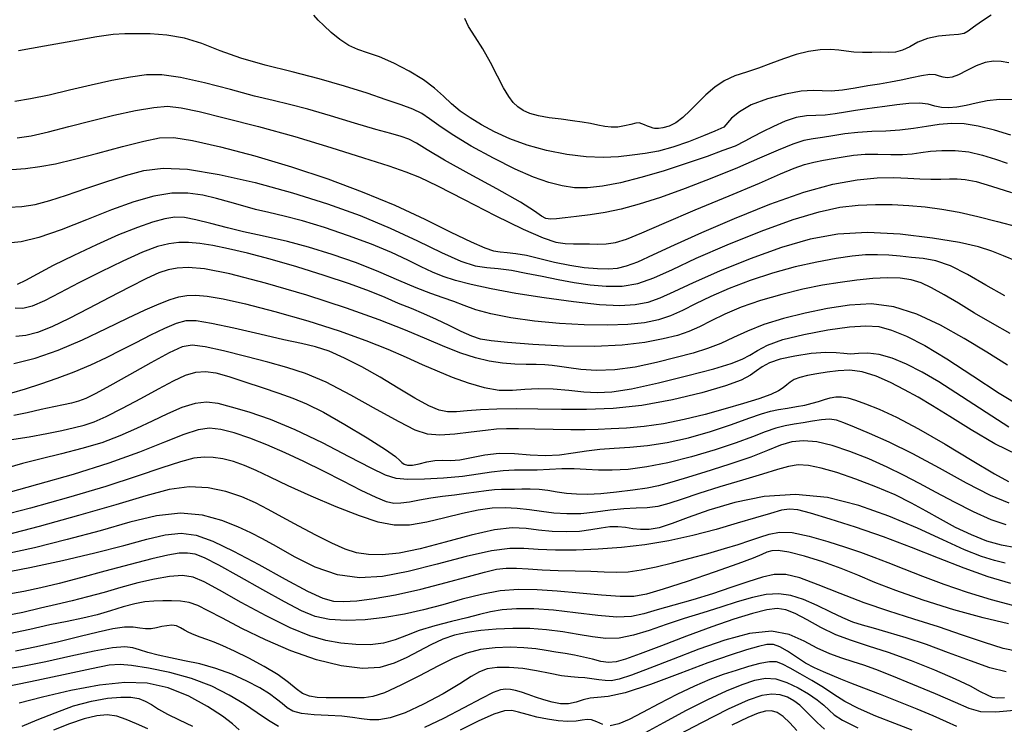
# Model space of a CAD drawing. Extents: x 354073 to 357273, y 1024435 to 1027593.
# Drawn here: x 356182 to 356403, y 1025766 to 1025924 of the extents above; entities that cross this region are included whole.
import ezdxf

# ---------------------------------------------------------------- set-up
doc = ezdxf.new("R2010")
doc.units = 0
doc.header["$LTSCALE"] = 25
doc.header["$MEASUREMENT"] = 0
doc.layers.add('INDEX', color=1, linetype='CONTINUOUS')
doc.layers.add('INTER', color=33, linetype='CONTINUOUS')

msp = doc.modelspace()

# ---------------------------------------------------------------- linework, layer by layer
at = {"layer": 'INDEX', "linetype": 'CONTINUOUS', "flags": 128}
for points in [[(356342.6, 1025895.67), (356339.84, 1025894.67), (356336.28, 1025893.38), (356331.57, 1025891.74), (356326.4, 1025890.05), (356321.38, 1025888.59), (356316.78, 1025887.44), (356312.75, 1025886.66), (356309.39, 1025886.29), (356306.47, 1025886.32), (356303.66, 1025886.72), (356300.67, 1025887.47), (356297.23, 1025888.7), (356293.09, 1025890.52), (356288.19, 1025892.97), (356283.17, 1025895.7), (356278.88, 1025898.26), (356275.9, 1025900.3), (356273.85, 1025901.84), (356272.09, 1025903.04), (356270.05, 1025904.02), (356267.45, 1025904.99), (356264.08, 1025906.12), (356259.78, 1025907.56), (356254.69, 1025909.19), (356248.98, 1025910.83), (356242.9, 1025912.37), (356236.86, 1025913.88), (356231.35, 1025915.45), (356226.67, 1025917.14), (356222.59, 1025918.74), (356218.69, 1025919.98), (356214.71, 1025920.66), (356210.92, 1025920.92), (356207.7, 1025920.97), (356205.21, 1025920.95), (356202.65, 1025920.77), (356198.97, 1025920.24), (356193.52, 1025919.29), (356187.2, 1025918.14), (356181.32, 1025917.13)], [(356405.13, 1025906.1), (356402.1, 1025906.16), (356399.35, 1025905.85), (356396.85, 1025905.33), (356394.58, 1025904.79), (356392.52, 1025904.42), (356390.65, 1025904.28), (356389.01, 1025904.37), (356387.54, 1025904.7), (356386.01, 1025905.08), (356384.12, 1025905.31), (356381.69, 1025905.25), (356378.96, 1025904.97), (356376.29, 1025904.62), (356373.94, 1025904.31), (356371.81, 1025904.01), (356369.69, 1025903.68), (356367.45, 1025903.29), (356365.15, 1025902.91), (356362.89, 1025902.67), (356360.76, 1025902.59), (356358.63, 1025902.49), (356356.35, 1025902.1), (356353.84, 1025901.26), (356351.24, 1025900.11), (356348.75, 1025898.87), (356346.56, 1025897.74), (356344.79, 1025896.82), (356342.6, 1025895.67)], [(356405.95, 1025869.78), (356402.98, 1025871.01), (356400.38, 1025872.05), (356397.4, 1025873), (356393.13, 1025873.96), (356386.99, 1025874.99), (356379.72, 1025875.85), (356372.37, 1025876.24), (356365.72, 1025875.88), (356359.47, 1025874.76), (356353.02, 1025872.89), (356346.02, 1025870.34), (356339.12, 1025867.53), (356333.17, 1025864.93), (356328.81, 1025862.91), (356325.62, 1025861.47), (356322.93, 1025860.51), (356320.11, 1025859.94), (356316.66, 1025859.76), (356312.11, 1025860), (356306.22, 1025860.63), (356299.64, 1025861.53), (356293.23, 1025862.55), (356287.73, 1025863.56), (356283.22, 1025864.54), (356279.64, 1025865.46), (356276.86, 1025866.36), (356274.46, 1025867.33), (356271.95, 1025868.51), (356268.93, 1025869.99), (356265.23, 1025871.72), (356260.78, 1025873.6), (356255.61, 1025875.53), (356250.22, 1025877.34), (356245.23, 1025878.84), (356241.11, 1025879.92), (356237.69, 1025880.72), (356234.67, 1025881.44), (356231.77, 1025882.23), (356228.88, 1025883.08), (356225.91, 1025883.91), (356222.79, 1025884.64), (356219.44, 1025885.1), (356215.8, 1025885.07), (356211.79, 1025884.42), (356207.3, 1025883.15), (356202.23, 1025881.33), (356196.59, 1025879.11), (356190.91, 1025876.87), (356185.86, 1025875.09), (356181.93, 1025874.12), (356178.95, 1025873.83)], [(356404.19, 1025832.47), (356400.36, 1025834.89), (356396.31, 1025837.56), (356392.3, 1025840.18), (356388.41, 1025842.63), (356384.69, 1025844.8), (356381.17, 1025846.63), (356377.92, 1025848), (356375.01, 1025848.82), (356372.5, 1025849.08), (356370.36, 1025849), (356368.57, 1025848.91), (356367.03, 1025849.03), (356365.33, 1025849.21), (356362.98, 1025849.26), (356359.7, 1025848.99), (356356.03, 1025848.45), (356352.73, 1025847.73), (356350.35, 1025846.92), (356348.69, 1025846.03), (356347.4, 1025845.1), (356346.04, 1025844.14), (356343.96, 1025843.05), (356340.46, 1025841.74), (356335.1, 1025840.16), (356328.52, 1025838.58), (356321.62, 1025837.32), (356315.13, 1025836.64), (356309.13, 1025836.41), (356303.51, 1025836.43), (356298.21, 1025836.51), (356293.32, 1025836.57), (356289, 1025836.53), (356285.33, 1025836.35), (356282.31, 1025836.11), (356279.87, 1025835.92), (356277.89, 1025835.9), (356275.97, 1025836.26), (356273.63, 1025837.25), (356270.5, 1025838.98), (356266.77, 1025841.24), (356262.71, 1025843.68), (356258.6, 1025846), (356254.69, 1025848.01), (356251.2, 1025849.55), (356248.18, 1025850.54), (356245.04, 1025851.28), (356241, 1025852.13), (356235.63, 1025853.34), (356229.8, 1025854.69), (356224.74, 1025855.79), (356221.31, 1025856.36), (356218.96, 1025856.35), (356216.81, 1025855.76), (356214.14, 1025854.64), (356211.02, 1025853.15), (356207.71, 1025851.46), (356204.4, 1025849.74), (356201.05, 1025848.05), (356197.53, 1025846.41), (356193.8, 1025844.86), (356189.97, 1025843.42), (356186.24, 1025842.13), (356182.78, 1025841), (356179.75, 1025840.1)], [(356405.76, 1025805.32), (356402.56, 1025805.87), (356399.28, 1025806.81), (356395.79, 1025808.2), (356392.23, 1025809.89), (356388.8, 1025811.72), (356385.57, 1025813.54), (356382.29, 1025815.35), (356378.59, 1025817.19), (356374.28, 1025819.04), (356369.74, 1025820.78), (356365.51, 1025822.23), (356362, 1025823.26), (356359.15, 1025823.83), (356356.77, 1025823.95), (356354.6, 1025823.63), (356352.13, 1025822.92), (356348.79, 1025821.85), (356344.26, 1025820.49), (356339.17, 1025819.01), (356334.41, 1025817.55), (356330.65, 1025816.27), (356327.71, 1025815.26), (356325.21, 1025814.6), (356322.81, 1025814.33), (356320.31, 1025814.24), (356317.55, 1025814.1), (356314.45, 1025813.75), (356311.16, 1025813.3), (356307.87, 1025812.98), (356304.75, 1025812.93), (356301.82, 1025813.11), (356299.01, 1025813.44), (356296.29, 1025813.83), (356293.58, 1025814.16), (356290.82, 1025814.32), (356287.91, 1025814.2), (356284.75, 1025813.77), (356281.23, 1025813.03), (356277.3, 1025812.04), (356273.22, 1025811.06), (356269.34, 1025810.42), (356265.84, 1025810.41), (356262.28, 1025811.08), (356258.05, 1025812.47), (356252.82, 1025814.53), (356247.19, 1025816.93), (356242.02, 1025819.25), (356237.97, 1025821.18), (356234.82, 1025822.69), (356232.17, 1025823.84), (356229.68, 1025824.71), (356227.32, 1025825.3), (356225.14, 1025825.64), (356223.09, 1025825.73), (356220.79, 1025825.46), (356217.75, 1025824.68), (356213.56, 1025823.3), (356208.02, 1025821.4), (356200.98, 1025819.11), (356192.57, 1025816.59), (356184.05, 1025814.22), (356176.93, 1025812.4)], [(356406.26, 1025781.95), (356402.91, 1025782.69), (356398.69, 1025784), (356393.76, 1025785.69), (356388.4, 1025787.5), (356382.83, 1025789.25), (356377.21, 1025791.02), (356371.62, 1025792.92), (356366.22, 1025795.02), (356361.29, 1025797.01), (356357.17, 1025798.53), (356354.03, 1025799.27), (356351.42, 1025799.29), (356348.73, 1025798.7), (356345.47, 1025797.67), (356341.67, 1025796.35), (356337.48, 1025794.95), (356333.07, 1025793.62), (356328.8, 1025792.41), (356325.07, 1025791.35), (356322.08, 1025790.46), (356319.3, 1025789.87), (356315.99, 1025789.72), (356311.67, 1025790.08), (356306.71, 1025790.69), (356301.73, 1025791.27), (356297.26, 1025791.57), (356293.41, 1025791.57), (356290.19, 1025791.32), (356287.54, 1025790.89), (356285.05, 1025790.28), (356282.24, 1025789.55), (356278.77, 1025788.71), (356275.01, 1025787.76), (356271.5, 1025786.72), (356268.61, 1025785.6), (356266.08, 1025784.58), (356263.47, 1025783.83), (356260.48, 1025783.5), (356257.2, 1025783.55), (356253.84, 1025783.87), (356250.5, 1025784.45), (356246.85, 1025785.5), (356242.43, 1025787.3), (356237.03, 1025789.97), (356231.4, 1025793.01), (356226.52, 1025795.75), (356223.1, 1025797.64), (356220.61, 1025798.7), (356218.24, 1025799.06), (356215.32, 1025798.88), (356211.91, 1025798.28), (356208.19, 1025797.4), (356204.37, 1025796.36), (356200.56, 1025795.28), (356196.87, 1025794.27), (356193.36, 1025793.4), (356189.89, 1025792.59), (356186.24, 1025791.72), (356182.27, 1025790.76), (356178, 1025789.9)], [(356382.45, 1025764.28), (356378.57, 1025765.77), (356374.3, 1025767.44), (356370.37, 1025769.14), (356367.31, 1025770.76), (356364.83, 1025772.32), (356362.46, 1025773.88), (356359.85, 1025775.46), (356357.22, 1025776.95), (356354.96, 1025778.21), (356353.29, 1025779.12), (356351.9, 1025779.62), (356350.31, 1025779.68), (356348.18, 1025779.29), (356345.6, 1025778.59), (356342.8, 1025777.72), (356339.94, 1025776.79), (356336.88, 1025775.67), (356333.43, 1025774.2), (356329.5, 1025772.31), (356325.46, 1025770.22), (356321.76, 1025768.26), (356318.76, 1025766.69), (356316.4, 1025765.67), (356314.48, 1025765.28)], [(356230.96, 1025764.37), (356229.5, 1025765.71), (356227.25, 1025767.41), (356223.86, 1025769.61), (356219.63, 1025771.93), (356215, 1025773.82), (356210.28, 1025774.85), (356205.26, 1025775.02), (356199.57, 1025774.42), (356193.1, 1025773.19), (356186.69, 1025771.7), (356181.47, 1025770.35)], [(356312.86, 1025765.55), (356311.48, 1025766.13), (356310.3, 1025766.62), (356309.27, 1025766.69), (356308.18, 1025766.5), (356306.79, 1025766.28), (356304.94, 1025766.24), (356302.75, 1025766.4), (356300.37, 1025766.75), (356297.99, 1025767.24), (356295.77, 1025767.8), (356293.87, 1025768.33), (356292.33, 1025768.7), (356290.66, 1025768.64), (356288.26, 1025767.88), (356284.75, 1025766.28), (356280.75, 1025764.26)]]:
    msp.add_lwpolyline(points, dxfattribs=at)
at = {"layer": 'INTER', "linetype": 'CONTINUOUS', "flags": 128}
for points in [[(356340.05, 1025899.92), (356338.03, 1025899.06), (356335.45, 1025897.98), (356332.11, 1025896.65), (356328.6, 1025895.43), (356325.38, 1025894.56), (356322.39, 1025894), (356319.43, 1025893.61), (356316.33, 1025893.29), (356312.92, 1025893.14), (356309.08, 1025893.28), (356304.73, 1025893.82), (356300.17, 1025894.72), (356295.79, 1025895.91), (356291.88, 1025897.33), (356288.47, 1025898.88), (356285.52, 1025900.47), (356282.97, 1025902.02), (356280.74, 1025903.57), (356278.77, 1025905.17), (356276.93, 1025906.88), (356274.92, 1025908.69), (356272.43, 1025910.59), (356269.26, 1025912.53), (356265.79, 1025914.33), (356262.53, 1025915.76), (356259.88, 1025916.69), (356257.68, 1025917.42), (356255.67, 1025918.32), (356253.63, 1025919.67), (356251.68, 1025921.27), (356250, 1025922.8), (356248.74, 1025924.04), (356247.82, 1025925.14)], [(356400.23, 1025925.15), (356398.05, 1025923.71), (356396.23, 1025922.43), (356395.05, 1025921.56), (356394.11, 1025921.04), (356392.84, 1025920.77), (356390.83, 1025920.62), (356388.36, 1025920.4), (356385.88, 1025919.92), (356383.73, 1025919.06), (356381.9, 1025918.05), (356380.26, 1025917.24), (356378.68, 1025916.84), (356377.07, 1025916.76), (356375.31, 1025916.78), (356373.34, 1025916.75), (356371.29, 1025916.72), (356369.34, 1025916.79), (356367.62, 1025917.02), (356365.93, 1025917.29), (356364.03, 1025917.45), (356361.73, 1025917.36), (356359.11, 1025916.98), (356356.31, 1025916.3), (356353.46, 1025915.33), (356350.62, 1025914.23), (356347.83, 1025913.19), (356345.13, 1025912.31), (356342.56, 1025911.46), (356340.17, 1025910.39), (356338, 1025908.95), (356336.02, 1025907.24), (356334.19, 1025905.42), (356332.48, 1025903.66), (356330.85, 1025902.12), (356329.26, 1025900.93), (356327.72, 1025900.2), (356326.36, 1025899.83), (356325.35, 1025899.67), (356324.79, 1025899.61), (356324.47, 1025899.62), (356324.14, 1025899.73), (356323.59, 1025899.92), (356322.89, 1025900.18), (356322.21, 1025900.47), (356321.64, 1025900.73), (356321.04, 1025900.89), (356320.23, 1025900.85), (356319.09, 1025900.58), (356317.69, 1025900.22), (356316.2, 1025899.96), (356314.72, 1025899.95), (356313.24, 1025900.13), (356311.7, 1025900.42), (356310.05, 1025900.74), (356308.19, 1025901.06), (356305.99, 1025901.38), (356303.42, 1025901.71), (356300.75, 1025902.07), (356298.31, 1025902.49), (356296.36, 1025903.03), (356294.86, 1025903.69), (356293.67, 1025904.49), (356292.64, 1025905.49), (356291.64, 1025906.86), (356290.5, 1025908.81), (356289.13, 1025911.44), (356287.55, 1025914.48), (356285.83, 1025917.54), (356284.1, 1025920.28), (356282.63, 1025922.58), (356281.78, 1025924.36)], [(356404.22, 1025914.4), (356402.48, 1025914.72), (356400.76, 1025914.82), (356398.91, 1025914.52), (356396.85, 1025913.71), (356394.76, 1025912.66), (356392.89, 1025911.73), (356391.42, 1025911.2), (356390.3, 1025911.04), (356389.41, 1025911.17), (356388.62, 1025911.45), (356387.7, 1025911.73), (356386.41, 1025911.79), (356384.58, 1025911.52), (356382.35, 1025911.03), (356379.96, 1025910.49), (356377.57, 1025910.04), (356375.12, 1025909.64), (356372.49, 1025909.22), (356369.62, 1025908.73), (356366.75, 1025908.29), (356364.21, 1025908.05), (356362.16, 1025908.08), (356360.13, 1025908.17), (356357.5, 1025908.01), (356353.91, 1025907.38), (356349.89, 1025906.32), (356346.23, 1025904.95), (356343.56, 1025903.42), (356341.82, 1025901.95), (356340.05, 1025899.92)], [(356404.66, 1025898.17), (356400.94, 1025899.27), (356397.32, 1025900.18), (356394.13, 1025900.67), (356391.28, 1025900.76), (356388.52, 1025900.54), (356385.7, 1025900.13), (356382.76, 1025899.66), (356379.7, 1025899.28), (356376.54, 1025899.07), (356373.35, 1025898.96), (356370.24, 1025898.78), (356367.31, 1025898.45), (356364.62, 1025898.03), (356362.26, 1025897.64), (356360.18, 1025897.33), (356358.09, 1025896.92), (356355.56, 1025896.14), (356352.26, 1025894.8), (356348.12, 1025892.99), (356343.13, 1025890.82), (356337.38, 1025888.47), (356331.39, 1025886.15), (356325.77, 1025884.14), (356321, 1025882.61), (356316.94, 1025881.53), (356313.32, 1025880.78), (356309.95, 1025880.24), (356306.91, 1025879.85), (356304.37, 1025879.55), (356302.43, 1025879.32), (356301.02, 1025879.24), (356299.98, 1025879.4), (356299.05, 1025879.93), (356297.44, 1025881.07), (356294.26, 1025883.07), (356288.99, 1025886.04), (356282.78, 1025889.43), (356277.17, 1025892.54), (356273.31, 1025894.81), (356270.86, 1025896.31), (356269.13, 1025897.26), (356267.41, 1025897.88), (356265.14, 1025898.49), (356261.76, 1025899.41), (356256.97, 1025900.84), (356251.52, 1025902.5), (356246.41, 1025903.99), (356242.32, 1025905.05), (356238.63, 1025905.92), (356234.41, 1025906.95), (356229.03, 1025908.38), (356223.15, 1025909.92), (356217.77, 1025911.14), (356213.58, 1025911.72), (356210.09, 1025911.7), (356206.54, 1025911.22), (356202.34, 1025910.41), (356197.65, 1025909.38), (356192.83, 1025908.26), (356188.2, 1025907.17), (356184.02, 1025906.28), (356180.52, 1025905.75)], [(356181.04, 1025897.51), (356184.14, 1025897.99), (356188.06, 1025898.9), (356192.65, 1025900.09), (356197.66, 1025901.4), (356202.8, 1025902.66), (356207.65, 1025903.71), (356211.74, 1025904.4), (356214.87, 1025904.63), (356217.91, 1025904.32), (356221.99, 1025903.44), (356227.94, 1025901.99), (356235.35, 1025900.07), (356243.48, 1025897.81), (356251.6, 1025895.39), (356258.93, 1025893.08), (356264.69, 1025891.22), (356268.5, 1025889.93), (356271.6, 1025888.68), (356275.62, 1025886.73), (356281.64, 1025883.64), (356288.62, 1025880.07), (356294.93, 1025876.97), (356299.37, 1025875.03), (356302.26, 1025874.1), (356304.34, 1025873.78), (356306.19, 1025873.7), (356308, 1025873.72), (356309.79, 1025873.72), (356311.62, 1025873.64), (356313.56, 1025873.66), (356315.68, 1025873.96), (356318.16, 1025874.76), (356321.57, 1025876.19), (356326.61, 1025878.37), (356333.58, 1025881.31), (356341.26, 1025884.51), (356348.07, 1025887.37), (356352.81, 1025889.41), (356355.9, 1025890.73), (356358.18, 1025891.55), (356360.32, 1025892.1), (356362.48, 1025892.5), (356364.67, 1025892.87), (356366.9, 1025893.27), (356369.27, 1025893.63), (356371.87, 1025893.85), (356374.73, 1025893.85), (356377.63, 1025893.77), (356380.26, 1025893.76), (356382.43, 1025893.94), (356384.41, 1025894.25), (356386.55, 1025894.55), (356389.15, 1025894.73), (356392.09, 1025894.71), (356395.2, 1025894.37), (356398.29, 1025893.67), (356401.22, 1025892.77), (356403.86, 1025891.85)], [(356179.81, 1025890.39), (356182.92, 1025890.64), (356186.08, 1025891.07), (356189.62, 1025891.73), (356193.92, 1025892.74), (356199.19, 1025894.11), (356204.71, 1025895.59), (356209.51, 1025896.83), (356213.04, 1025897.54), (356216.26, 1025897.6), (356220.51, 1025896.94), (356226.75, 1025895.51), (356234.47, 1025893.48), (356242.77, 1025891.03), (356250.9, 1025888.32), (356258.67, 1025885.42), (356266, 1025882.36), (356272.77, 1025879.22), (356278.65, 1025876.35), (356283.21, 1025874.11), (356286.25, 1025872.78), (356288.2, 1025872.14), (356289.71, 1025871.89), (356291.31, 1025871.74), (356293.25, 1025871.52), (356295.65, 1025871.11), (356298.62, 1025870.42), (356301.95, 1025869.6), (356305.38, 1025868.87), (356308.65, 1025868.39), (356311.62, 1025868.15), (356314.13, 1025868.1), (356316.15, 1025868.25), (356318.15, 1025868.72), (356320.67, 1025869.68), (356324.21, 1025871.26), (356328.97, 1025873.46), (356335.07, 1025876.22), (356342.46, 1025879.42), (356350.41, 1025882.63), (356358.03, 1025885.32), (356364.57, 1025887.1), (356370.03, 1025888.09), (356374.55, 1025888.52), (356378.3, 1025888.6), (356381.45, 1025888.49), (356384.18, 1025888.35), (356386.66, 1025888.27), (356388.88, 1025888.27), (356390.82, 1025888.31), (356392.55, 1025888.34), (356394.41, 1025888.2), (356396.87, 1025887.69), (356400.29, 1025886.68), (356404.8, 1025885.25)], [(356179.15, 1025881.96), (356182.06, 1025882.08), (356185.1, 1025882.58), (356188.4, 1025883.46), (356192.15, 1025884.66), (356196.44, 1025886.13), (356200.98, 1025887.68), (356205.4, 1025889.1), (356209.49, 1025890.18), (356213.88, 1025890.71), (356219.36, 1025890.47), (356226.45, 1025889.32), (356234.59, 1025887.46), (356242.96, 1025885.18), (356250.87, 1025882.69), (356258.2, 1025880.05), (356264.95, 1025877.25), (356271.12, 1025874.36), (356276.5, 1025871.73), (356280.87, 1025869.77), (356284.12, 1025868.75), (356286.73, 1025868.36), (356289.28, 1025868.15), (356292.25, 1025867.74), (356295.6, 1025867.13), (356299.15, 1025866.41), (356302.75, 1025865.68), (356306.36, 1025865), (356309.98, 1025864.46), (356313.58, 1025864.15), (356317.16, 1025864.2), (356320.7, 1025864.79), (356324.29, 1025866.04), (356328.47, 1025867.94), (356333.86, 1025870.46), (356340.82, 1025873.48), (356348.48, 1025876.56), (356355.66, 1025879.17), (356361.49, 1025880.91), (356366.2, 1025881.91), (356370.28, 1025882.39), (356374.17, 1025882.58), (356377.97, 1025882.55), (356381.69, 1025882.35), (356385.37, 1025882.02), (356389.11, 1025881.52), (356393.02, 1025880.81), (356397.21, 1025879.88), (356401.64, 1025878.75), (356406.23, 1025877.49)], [(356403.29, 1025862.03), (356399.05, 1025864.39), (356394.89, 1025866.78), (356391.08, 1025868.71), (356387.79, 1025869.85), (356384.91, 1025870.39), (356382.28, 1025870.65), (356379.74, 1025870.9), (356377.21, 1025871.13), (356374.65, 1025871.25), (356371.96, 1025871.2), (356368.94, 1025870.93), (356365.33, 1025870.4), (356360.98, 1025869.6), (356356.1, 1025868.5), (356351, 1025867.12), (356345.97, 1025865.47), (356341.26, 1025863.67), (356337.12, 1025861.87), (356333.69, 1025860.18), (356330.78, 1025858.7), (356328.08, 1025857.48), (356325.32, 1025856.57), (356322.2, 1025855.95), (356318.44, 1025855.58), (356313.86, 1025855.41), (356308.64, 1025855.47), (356303.06, 1025855.77), (356297.42, 1025856.32), (356292.13, 1025857.07), (356287.65, 1025857.95), (356284.26, 1025858.87), (356281.64, 1025859.8), (356279.32, 1025860.69), (356276.87, 1025861.55), (356274.09, 1025862.51), (356270.82, 1025863.77), (356266.92, 1025865.46), (356262.43, 1025867.42), (356257.39, 1025869.43), (356251.94, 1025871.32), (356246.58, 1025872.94), (356241.86, 1025874.2), (356238.17, 1025875.05), (356235.07, 1025875.69), (356231.94, 1025876.38), (356228.33, 1025877.29), (356224.59, 1025878.28), (356221.25, 1025879.11), (356218.66, 1025879.59), (356216.5, 1025879.67), (356214.26, 1025879.34), (356211.5, 1025878.59), (356208.07, 1025877.39), (356203.85, 1025875.69), (356198.89, 1025873.5), (356193.74, 1025871.1), (356189.11, 1025868.8), (356185.52, 1025866.86), (356182.9, 1025865.41), (356180.98, 1025864.51)], [(356404.48, 1025853.53), (356400.51, 1025855.78), (356396.51, 1025858.13), (356392.84, 1025860.32), (356389.61, 1025862.23), (356386.82, 1025863.77), (356384.44, 1025864.89), (356382.2, 1025865.6), (356379.76, 1025865.97), (356376.86, 1025866.03), (356373.56, 1025865.86), (356369.99, 1025865.51), (356366.24, 1025865.03), (356362.23, 1025864.38), (356357.86, 1025863.48), (356353.12, 1025862.31), (356348.33, 1025860.93), (356343.93, 1025859.41), (356340.26, 1025857.84), (356337.21, 1025856.35), (356334.61, 1025855.03), (356332.2, 1025853.96), (356329.62, 1025853.09), (356326.43, 1025852.3), (356322.29, 1025851.53), (356317.14, 1025850.91), (356310.97, 1025850.6), (356303.98, 1025850.71), (356297.09, 1025851.08), (356291.4, 1025851.51), (356287.68, 1025851.86), (356285.31, 1025852.25), (356283.32, 1025852.91), (356280.96, 1025853.98), (356278.24, 1025855.31), (356275.38, 1025856.68), (356272.55, 1025857.93), (356269.74, 1025859.11), (356266.87, 1025860.3), (356263.84, 1025861.61), (356260.28, 1025863.07), (356255.78, 1025864.73), (356250.14, 1025866.6), (356243.94, 1025868.5), (356237.95, 1025870.21), (356232.82, 1025871.57), (356228.57, 1025872.59), (356225.04, 1025873.31), (356222.11, 1025873.78), (356219.61, 1025874.01), (356217.37, 1025874), (356215.17, 1025873.73), (356212.61, 1025873.06), (356209.25, 1025871.79), (356204.83, 1025869.83), (356199.82, 1025867.43), (356194.91, 1025864.94), (356190.65, 1025862.68), (356187.14, 1025860.86), (356184.37, 1025859.66), (356182.27, 1025859.18), (356180.59, 1025859.22)], [(356403.9, 1025846.41), (356399.24, 1025849.3), (356394.13, 1025852.42), (356388.84, 1025855.39), (356383.52, 1025857.88), (356378.3, 1025859.54), (356373.28, 1025860.16), (356368.37, 1025859.92), (356363.41, 1025859.15), (356358.36, 1025858.12), (356353.48, 1025856.9), (356349.08, 1025855.53), (356345.41, 1025854.07), (356342.27, 1025852.61), (356339.36, 1025851.28), (356336.39, 1025850.15), (356333.12, 1025849.13), (356329.32, 1025848.1), (356324.88, 1025846.99), (356320.12, 1025845.98), (356315.49, 1025845.33), (356311.38, 1025845.19), (356307.9, 1025845.41), (356305.14, 1025845.78), (356303.09, 1025846.11), (356301.44, 1025846.35), (356299.79, 1025846.49), (356297.83, 1025846.54), (356295.54, 1025846.57), (356292.99, 1025846.66), (356290.23, 1025846.88), (356287.28, 1025847.31), (356284.18, 1025848.03), (356280.89, 1025849.1), (356277.29, 1025850.51), (356273.2, 1025852.24), (356268.38, 1025854.26), (356262.49, 1025856.6), (356255.12, 1025859.24), (356246.2, 1025862.13), (356236.93, 1025864.85), (356228.88, 1025866.94), (356223.19, 1025868.05), (356219.5, 1025868.37), (356217.02, 1025868.22), (356215.03, 1025867.86), (356212.93, 1025867.16), (356210.15, 1025865.9), (356206.31, 1025863.97), (356201.78, 1025861.61), (356197.08, 1025859.16), (356192.69, 1025856.91), (356188.81, 1025855.05), (356185.56, 1025853.74), (356182.97, 1025853.05), (356180.73, 1025852.84)], [(356180.26, 1025846.77), (356185.08, 1025847.96), (356190.27, 1025849.77), (356195.72, 1025852.1), (356201.05, 1025854.62), (356205.86, 1025856.97), (356209.83, 1025858.83), (356212.98, 1025860.21), (356215.45, 1025861.17), (356217.41, 1025861.78), (356219.2, 1025862.08), (356221.19, 1025862.11), (356223.77, 1025861.89), (356227.36, 1025861.29), (356232.37, 1025860.18), (356239, 1025858.46), (356246.4, 1025856.35), (356253.52, 1025854.1), (356259.5, 1025851.97), (356264.41, 1025849.99), (356268.53, 1025848.18), (356272.14, 1025846.56), (356275.51, 1025845.09), (356278.91, 1025843.72), (356282.51, 1025842.44), (356286.13, 1025841.41), (356289.52, 1025840.81), (356292.49, 1025840.74), (356295.29, 1025840.97), (356298.27, 1025841.15), (356301.66, 1025841.05), (356305.2, 1025840.75), (356308.55, 1025840.43), (356311.54, 1025840.25), (356314.83, 1025840.41), (356319.27, 1025841.11), (356325.33, 1025842.42), (356331.98, 1025844.05), (356337.8, 1025845.61), (356341.73, 1025846.79), (356344.17, 1025847.73), (356345.9, 1025848.64), (356347.62, 1025849.72), (356349.92, 1025850.91), (356353.32, 1025852.14), (356358.08, 1025853.32), (356363.43, 1025854.32), (356368.33, 1025855.01), (356372.04, 1025855.28), (356374.97, 1025855.07), (356377.81, 1025854.31), (356381.17, 1025852.94), (356385.28, 1025850.84), (356390.27, 1025847.85), (356396.09, 1025844.03), (356402.02, 1025840.1), (356407.15, 1025837)], [(356406.13, 1025826.24), (356401.02, 1025828.71), (356395.75, 1025831.82), (356390.95, 1025834.86), (356387.05, 1025837.27), (356383.79, 1025839.17), (356380.73, 1025840.85), (356377.55, 1025842.5), (356374.31, 1025843.94), (356371.21, 1025844.93), (356368.38, 1025845.27), (356365.79, 1025845.15), (356363.35, 1025844.8), (356361.02, 1025844.44), (356358.91, 1025844.06), (356357.17, 1025843.64), (356355.89, 1025843.14), (356354.96, 1025842.57), (356354.21, 1025841.96), (356353.44, 1025841.31), (356352.35, 1025840.6), (356350.6, 1025839.78), (356347.95, 1025838.84), (356344.48, 1025837.77), (356340.39, 1025836.58), (356335.86, 1025835.33), (356331.13, 1025834.15), (356326.48, 1025833.2), (356322.13, 1025832.59), (356318.18, 1025832.26), (356314.73, 1025832.08), (356311.76, 1025831.95), (356308.88, 1025831.86), (356305.6, 1025831.84), (356301.64, 1025831.89), (356297.49, 1025831.98), (356293.84, 1025832.07), (356291.14, 1025832.09), (356288.9, 1025832), (356286.4, 1025831.73), (356283.16, 1025831.29), (356279.54, 1025830.84), (356276.17, 1025830.62), (356273.39, 1025830.86), (356270.61, 1025831.78), (356266.96, 1025833.62), (356261.9, 1025836.44), (356256.1, 1025839.66), (356250.53, 1025842.54), (356245.88, 1025844.55), (356241.74, 1025845.91), (356237.42, 1025847.08), (356232.46, 1025848.37), (356227.47, 1025849.62), (356223.29, 1025850.55), (356220.43, 1025850.9), (356218.12, 1025850.5), (356215.25, 1025849.17), (356211.08, 1025846.9), (356206.29, 1025844.21), (356201.9, 1025841.73), (356198.69, 1025839.99), (356196.48, 1025838.91), (356194.8, 1025838.27), (356193.23, 1025837.86), (356191.48, 1025837.51), (356189.26, 1025837.06), (356186.42, 1025836.4), (356183.27, 1025835.68), (356180.23, 1025835.11)], [(356179.29, 1025829.62), (356183.71, 1025830.29), (356187.68, 1025831.01), (356191.09, 1025831.73), (356193.89, 1025832.36), (356196.13, 1025832.91), (356198.31, 1025833.63), (356201.03, 1025834.82), (356204.7, 1025836.69), (356208.86, 1025838.92), (356212.86, 1025841.1), (356216.2, 1025842.88), (356218.93, 1025844.14), (356221.26, 1025844.86), (356223.43, 1025845.01), (356225.76, 1025844.64), (356228.63, 1025843.83), (356232.23, 1025842.67), (356236.17, 1025841.34), (356239.89, 1025840.07), (356243.06, 1025838.95), (356246.17, 1025837.67), (356249.94, 1025835.79), (356254.77, 1025833.07), (356259.8, 1025830.05), (356263.88, 1025827.45), (356266.18, 1025825.82), (356267.16, 1025824.95), (356267.57, 1025824.48), (356268.09, 1025824.11), (356268.89, 1025823.88), (356270.02, 1025823.89), (356271.51, 1025824.2), (356273.21, 1025824.64), (356274.98, 1025824.95), (356276.7, 1025824.99), (356278.52, 1025824.95), (356280.65, 1025825.1), (356283.25, 1025825.61), (356286.25, 1025826.24), (356289.53, 1025826.63), (356292.96, 1025826.55), (356296.44, 1025826.24), (356299.83, 1025826.06), (356303.04, 1025826.25), (356306.13, 1025826.69), (356309.14, 1025827.16), (356312.18, 1025827.47), (356315.38, 1025827.7), (356318.92, 1025827.95), (356322.91, 1025828.34), (356327.32, 1025829), (356332.09, 1025830.03), (356337.05, 1025831.47), (356341.76, 1025833.07), (356345.7, 1025834.47), (356348.53, 1025835.44), (356350.58, 1025836.04), (356352.39, 1025836.43), (356354.35, 1025836.75), (356356.39, 1025837.07), (356358.31, 1025837.41), (356359.96, 1025837.82), (356361.39, 1025838.26), (356362.69, 1025838.68), (356363.96, 1025839.03), (356365.23, 1025839.25), (356366.54, 1025839.28), (356367.96, 1025839.05), (356369.69, 1025838.53), (356371.96, 1025837.7), (356374.98, 1025836.5), (356378.91, 1025834.72), (356383.89, 1025832.11), (356389.88, 1025828.63), (356395.95, 1025824.94), (356400.98, 1025821.93), (356404.14, 1025820.22)], [(356404.31, 1025815.33), (356400.05, 1025817.1), (356394.64, 1025819.88), (356388.58, 1025823.2), (356382.58, 1025826.43), (356377.26, 1025829.05), (356372.84, 1025831.02), (356369.44, 1025832.47), (356367.1, 1025833.45), (356365.4, 1025834.03), (356363.84, 1025834.23), (356362.02, 1025834.1), (356359.99, 1025833.78), (356357.91, 1025833.42), (356355.88, 1025833.12), (356353.85, 1025832.78), (356351.74, 1025832.25), (356349.39, 1025831.42), (356346.53, 1025830.3), (356342.81, 1025828.91), (356338.08, 1025827.34), (356332.76, 1025825.77), (356327.47, 1025824.43), (356322.7, 1025823.49), (356318.53, 1025822.96), (356314.92, 1025822.75), (356311.83, 1025822.8), (356309.05, 1025822.95), (356306.36, 1025823.07), (356303.6, 1025823.04), (356300.81, 1025822.91), (356298.08, 1025822.81), (356295.46, 1025822.8), (356292.92, 1025822.79), (356290.39, 1025822.65), (356287.75, 1025822.31), (356284.79, 1025821.84), (356281.24, 1025821.36), (356277, 1025820.98), (356272.66, 1025820.75), (356268.96, 1025820.69), (356266.32, 1025820.9), (356263.93, 1025821.63), (356260.67, 1025823.22), (356255.76, 1025825.81), (356249.77, 1025828.92), (356243.59, 1025831.88), (356238, 1025834.17), (356233.21, 1025835.81), (356229.29, 1025836.97), (356226.22, 1025837.74), (356223.63, 1025838.06), (356221.05, 1025837.8), (356218.11, 1025836.88), (356214.85, 1025835.48), (356211.4, 1025833.83), (356207.85, 1025832.12), (356204.11, 1025830.47), (356200.05, 1025828.96), (356195.6, 1025827.62), (356190.96, 1025826.43), (356186.41, 1025825.32), (356182.22, 1025824.25), (356178.58, 1025823.26)], [(356403.62, 1025810.44), (356400.26, 1025811.59), (356396.28, 1025813.38), (356392, 1025815.55), (356387.83, 1025817.77), (356384.08, 1025819.8), (356380.51, 1025821.66), (356376.79, 1025823.47), (356372.68, 1025825.3), (356368.45, 1025826.99), (356364.46, 1025828.33), (356361, 1025829.13), (356358.01, 1025829.4), (356355.35, 1025829.14), (356352.8, 1025828.39), (356349.9, 1025827.22), (356346.1, 1025825.73), (356341.15, 1025824.03), (356335.81, 1025822.34), (356331.14, 1025820.91), (356327.85, 1025819.92), (356325.37, 1025819.26), (356322.83, 1025818.75), (356319.57, 1025818.25), (356315.91, 1025817.8), (356312.38, 1025817.47), (356309.4, 1025817.33), (356306.9, 1025817.36), (356304.67, 1025817.55), (356302.55, 1025817.86), (356300.48, 1025818.2), (356298.46, 1025818.45), (356296.48, 1025818.53), (356294.61, 1025818.49), (356292.92, 1025818.44), (356291.43, 1025818.43), (356290, 1025818.43), (356288.43, 1025818.35), (356286.58, 1025818.14), (356284.43, 1025817.84), (356282.04, 1025817.51), (356279.45, 1025817.18), (356276.76, 1025816.84), (356274.1, 1025816.46), (356271.59, 1025816.02), (356269.31, 1025815.61), (356267.39, 1025815.32), (356265.8, 1025815.29), (356264.11, 1025815.66), (356261.79, 1025816.61), (356258.45, 1025818.23), (356254.36, 1025820.31), (356249.94, 1025822.55), (356245.56, 1025824.7), (356241.31, 1025826.69), (356237.23, 1025828.47), (356233.37, 1025829.99), (356229.87, 1025831.18), (356226.84, 1025831.94), (356224.3, 1025832.19), (356221.75, 1025831.84), (356218.56, 1025830.81), (356214.2, 1025829.08), (356208.56, 1025826.84), (356201.63, 1025824.34), (356193.62, 1025821.82), (356185.62, 1025819.52), (356178.93, 1025817.67)], [(356403.34, 1025801.83), (356400.98, 1025802.44), (356398.03, 1025803.37), (356394.21, 1025804.86), (356389.36, 1025807.07), (356383.61, 1025809.72), (356377.23, 1025812.44), (356370.42, 1025814.85), (356363.37, 1025816.59), (356356.21, 1025817.32), (356349.13, 1025816.83), (356342.5, 1025815.48), (356336.71, 1025813.76), (356332.05, 1025812.11), (356328.41, 1025810.75), (356325.54, 1025809.82), (356323.22, 1025809.41), (356321.28, 1025809.41), (356319.56, 1025809.61), (356317.9, 1025809.86), (356316.22, 1025810.03), (356314.42, 1025810), (356312.43, 1025809.73), (356310.16, 1025809.33), (356307.54, 1025809), (356304.56, 1025808.88), (356301.42, 1025808.98), (356298.38, 1025809.26), (356295.55, 1025809.63), (356292.45, 1025809.78), (356288.47, 1025809.36), (356283.23, 1025808.16), (356277.34, 1025806.56), (356271.7, 1025805.07), (356266.99, 1025804.13), (356263.19, 1025803.74), (356260.08, 1025803.79), (356257.42, 1025804.21), (356254.81, 1025805.04), (356251.85, 1025806.34), (356248.26, 1025808.12), (356244.37, 1025810.16), (356240.68, 1025812.17), (356237.53, 1025813.91), (356234.62, 1025815.41), (356231.55, 1025816.76), (356227.98, 1025817.97), (356223.98, 1025818.82), (356219.72, 1025819.03), (356215.22, 1025818.39), (356209.95, 1025816.98), (356203.24, 1025814.96), (356194.8, 1025812.54), (356185.95, 1025810.12), (356178.43, 1025808.18)], [(356404.67, 1025797.25), (356399.58, 1025798.81), (356394.18, 1025800.75), (356388.39, 1025803), (356382.29, 1025805.4), (356376, 1025807.78), (356369.71, 1025809.94), (356364.01, 1025811.76), (356359.54, 1025813.08), (356356.72, 1025813.82), (356354.86, 1025814.02), (356353.06, 1025813.74), (356350.53, 1025813.06), (356347.17, 1025812.06), (356343.06, 1025810.82), (356338.3, 1025809.45), (356333.09, 1025808.07), (356327.68, 1025806.88), (356322.3, 1025805.98), (356316.99, 1025805.36), (356311.8, 1025804.98), (356306.8, 1025804.79), (356302.21, 1025804.77), (356298.28, 1025804.91), (356295.07, 1025805.15), (356291.86, 1025805.18), (356287.74, 1025804.66), (356282.09, 1025803.36), (356275.53, 1025801.64), (356269.01, 1025799.99), (356263.23, 1025798.86), (356258.04, 1025798.53), (356253.08, 1025799.2), (356248.11, 1025800.96), (356243.41, 1025803.3), (356239.38, 1025805.59), (356236.26, 1025807.32), (356233.58, 1025808.68), (356230.68, 1025809.99), (356227.06, 1025811.43), (356222.71, 1025812.64), (356217.77, 1025813.12), (356212.35, 1025812.51), (356206.36, 1025811.05), (356199.66, 1025809.15), (356192.28, 1025807.17), (356184.89, 1025805.34), (356178.31, 1025803.86)], [(356177.24, 1025799.59), (356183.88, 1025800.86), (356191.19, 1025802.45), (356198.49, 1025804.18), (356205.02, 1025805.85), (356210.22, 1025807.27), (356214.36, 1025808.24), (356217.9, 1025808.57), (356221.3, 1025808.12), (356225.06, 1025806.8), (356229.68, 1025804.57), (356235.39, 1025801.53), (356241.33, 1025798.28), (356246.39, 1025795.57), (356249.8, 1025793.97), (356252.18, 1025793.3), (356254.47, 1025793.2), (356257.47, 1025793.39), (356261.37, 1025793.87), (356266.2, 1025794.74), (356271.83, 1025796.01), (356277.56, 1025797.47), (356282.56, 1025798.82), (356286.21, 1025799.83), (356288.86, 1025800.47), (356291.09, 1025800.76), (356293.42, 1025800.74), (356296.05, 1025800.56), (356299.15, 1025800.35), (356302.77, 1025800.22), (356306.57, 1025800.15), (356310.13, 1025800.06), (356313.14, 1025799.92), (356315.82, 1025799.83), (356318.51, 1025799.94), (356321.49, 1025800.34), (356324.81, 1025801.01), (356328.5, 1025801.9), (356332.48, 1025802.95), (356336.49, 1025804.06), (356340.18, 1025805.13), (356343.29, 1025806.08), (356345.89, 1025806.92), (356348.14, 1025807.69), (356350.24, 1025808.39), (356352.55, 1025808.82), (356355.47, 1025808.72), (356359.26, 1025807.96), (356363.46, 1025806.76), (356367.46, 1025805.46), (356370.82, 1025804.3), (356373.83, 1025803.21), (356376.94, 1025802), (356380.56, 1025800.57), (356384.76, 1025798.93), (356389.55, 1025797.16), (356394.86, 1025795.36), (356400.21, 1025793.7), (356405.06, 1025792.41)], [(356404.1, 1025788.22), (356398.46, 1025789.53), (356391.81, 1025791.38), (356384.91, 1025793.54), (356378.76, 1025795.67), (356374.02, 1025797.52), (356370.2, 1025799.14), (356366.5, 1025800.65), (356362.35, 1025802.13), (356358.19, 1025803.43), (356354.68, 1025804.34), (356352.32, 1025804.71), (356350.83, 1025804.65), (356349.75, 1025804.31), (356348.59, 1025803.8), (356346.65, 1025802.98), (356343.21, 1025801.68), (356337.9, 1025799.81), (356331.81, 1025797.76), (356326.38, 1025795.99), (356322.63, 1025794.88), (356319.79, 1025794.38), (356316.71, 1025794.34), (356312.5, 1025794.62), (356307.55, 1025795.07), (356302.54, 1025795.53), (356298.01, 1025795.87), (356293.83, 1025795.94), (356289.74, 1025795.62), (356285.5, 1025794.83), (356281.17, 1025793.72), (356276.8, 1025792.5), (356272.48, 1025791.36), (356268.16, 1025790.38), (356263.78, 1025789.61), (356259.33, 1025789.12), (356255.06, 1025788.95), (356251.28, 1025789.18), (356248.1, 1025789.85), (356244.98, 1025791.12), (356241.18, 1025793.12), (356236.28, 1025795.87), (356231, 1025798.85), (356226.39, 1025801.41), (356223.2, 1025803.04), (356221.07, 1025803.87), (356219.37, 1025804.14), (356217.49, 1025804.07), (356214.96, 1025803.65), (356211.35, 1025802.81), (356206.41, 1025801.53), (356200.77, 1025800.03), (356195.26, 1025798.55), (356190.5, 1025797.31), (356186.37, 1025796.3), (356182.51, 1025795.48), (356178.68, 1025794.82)], [(356403.61, 1025777.4), (356399.96, 1025778.34), (356395.54, 1025779.86), (356390.63, 1025781.7), (356385.68, 1025783.53), (356381.09, 1025785.06), (356377.06, 1025786.28), (356373.76, 1025787.2), (356371.24, 1025787.9), (356369.1, 1025788.59), (356366.85, 1025789.52), (356364.12, 1025790.86), (356361.08, 1025792.36), (356358.02, 1025793.69), (356355.16, 1025794.56), (356352.41, 1025794.93), (356349.56, 1025794.79), (356346.48, 1025794.16), (356343.09, 1025793.17), (356339.37, 1025791.98), (356335.33, 1025790.7), (356331.15, 1025789.37), (356327.07, 1025788.03), (356323.27, 1025786.72), (356319.76, 1025785.63), (356316.52, 1025784.99), (356313.48, 1025784.92), (356310.47, 1025785.28), (356307.31, 1025785.84), (356303.86, 1025786.39), (356300.17, 1025786.85), (356296.36, 1025787.12), (356292.54, 1025787.15), (356288.84, 1025786.99), (356285.4, 1025786.67), (356282.3, 1025786.24), (356279.47, 1025785.62), (356276.78, 1025784.72), (356274.11, 1025783.5), (356271.44, 1025782.08), (356268.72, 1025780.62), (356265.88, 1025779.32), (356262.66, 1025778.4), (356258.73, 1025778.15), (356253.9, 1025778.75), (356248.41, 1025780.13), (356242.61, 1025782.14), (356236.87, 1025784.6), (356231.6, 1025787.16), (356227.23, 1025789.45), (356224.03, 1025791.16), (356221.69, 1025792.31), (356219.73, 1025793), (356217.77, 1025793.32), (356215.77, 1025793.4), (356213.78, 1025793.37), (356211.81, 1025793.31), (356209.76, 1025793.14), (356207.48, 1025792.73), (356204.9, 1025792), (356202.05, 1025791.1), (356199, 1025790.21), (356195.79, 1025789.46), (356192.29, 1025788.76), (356188.34, 1025787.95), (356183.86, 1025786.96), (356179.18, 1025785.95)], [(356403.24, 1025771.57), (356401.64, 1025771.47), (356400.5, 1025771.64), (356399.37, 1025772.12), (356397.85, 1025772.94), (356395.56, 1025774.15), (356392.18, 1025775.76), (356387.55, 1025777.75), (356382.26, 1025779.86), (356377.09, 1025781.74), (356372.65, 1025783.19), (356368.81, 1025784.42), (356365.3, 1025785.75), (356361.92, 1025787.4), (356358.79, 1025789.12), (356356.13, 1025790.55), (356354.03, 1025791.39), (356352.07, 1025791.64), (356349.7, 1025791.34), (356346.48, 1025790.53), (356342.34, 1025789.25), (356337.34, 1025787.52), (356331.65, 1025785.43), (356326, 1025783.29), (356321.23, 1025781.47), (356317.95, 1025780.26), (356315.79, 1025779.64), (356314.1, 1025779.51), (356312.36, 1025779.75), (356310.49, 1025780.22), (356308.51, 1025780.73), (356306.45, 1025781.15), (356304.34, 1025781.5), (356302.22, 1025781.84), (356300.07, 1025782.2), (356297.75, 1025782.55), (356295.08, 1025782.82), (356291.95, 1025782.94), (356288.58, 1025782.84), (356285.28, 1025782.42), (356282.23, 1025781.62), (356279.15, 1025780.39), (356275.67, 1025778.67), (356271.57, 1025776.54), (356267.36, 1025774.38), (356263.69, 1025772.69), (356261.05, 1025771.83), (356259.09, 1025771.57), (356257.26, 1025771.59), (356255.13, 1025771.59), (356252.81, 1025771.56), (356250.56, 1025771.56), (356248.57, 1025771.64), (356246.83, 1025771.93), (356245.27, 1025772.54), (356243.78, 1025773.58), (356242.05, 1025775), (356239.73, 1025776.7), (356236.62, 1025778.59), (356233.15, 1025780.46), (356229.9, 1025782.07), (356227.33, 1025783.26), (356225.34, 1025784.1), (356223.69, 1025784.71), (356222.19, 1025785.22), (356220.84, 1025785.71), (356219.66, 1025786.22), (356218.66, 1025786.8), (356217.76, 1025787.34), (356216.84, 1025787.73), (356215.82, 1025787.87), (356214.71, 1025787.79), (356213.54, 1025787.58), (356212.36, 1025787.31), (356211.15, 1025787.1), (356209.93, 1025787.06), (356208.64, 1025787.25), (356207.11, 1025787.47), (356205.15, 1025787.49), (356202.56, 1025787.09), (356199.26, 1025786.33), (356195.2, 1025785.32), (356190.41, 1025784.17), (356185.37, 1025783.04), (356180.66, 1025782.07)], [(356406.23, 1025768.76), (356401.24, 1025768.32), (356397.87, 1025768.44), (356395.26, 1025769.17), (356392.16, 1025770.52), (356387.72, 1025772.44), (356382.6, 1025774.58), (356377.85, 1025776.51), (356374.27, 1025777.92), (356371.55, 1025778.9), (356369.15, 1025779.68), (356366.61, 1025780.46), (356363.89, 1025781.42), (356361.06, 1025782.7), (356358.11, 1025784.34), (356354.79, 1025785.82), (356350.78, 1025786.53), (356345.87, 1025786.02), (356340.31, 1025784.53), (356334.44, 1025782.48), (356328.65, 1025780.29), (356323.41, 1025778.26), (356319.25, 1025776.68), (356316.5, 1025775.77), (356314.73, 1025775.41), (356313.36, 1025775.42), (356311.9, 1025775.61), (356310.34, 1025775.86), (356308.79, 1025776.06), (356307.28, 1025776.16), (356305.62, 1025776.26), (356303.56, 1025776.5), (356300.94, 1025777), (356297.93, 1025777.6), (356294.79, 1025778.12), (356291.76, 1025778.4), (356289.03, 1025778.38), (356286.78, 1025778.06), (356285.04, 1025777.41), (356283.23, 1025776.32), (356280.66, 1025774.68), (356276.89, 1025772.48), (356272.49, 1025770.15), (356268.31, 1025768.21), (356264.99, 1025767.06), (356262.44, 1025766.59), (356260.37, 1025766.58), (356258.49, 1025766.81), (356256.49, 1025767.13), (356254.06, 1025767.42), (356251.02, 1025767.6), (356247.83, 1025767.76), (356245.04, 1025768.06), (356243.09, 1025768.59), (356241.75, 1025769.34), (356240.64, 1025770.26), (356239.4, 1025771.29), (356237.8, 1025772.47), (356235.61, 1025773.81), (356232.72, 1025775.33), (356229.33, 1025776.85), (356225.7, 1025778.18), (356222.1, 1025779.18), (356218.66, 1025779.91), (356215.52, 1025780.53), (356212.77, 1025781.15), (356210.44, 1025781.76), (356208.56, 1025782.33), (356207.02, 1025782.81), (356205.24, 1025783.04), (356202.5, 1025782.83), (356198.34, 1025782.06), (356193.12, 1025780.92), (356187.46, 1025779.67), (356181.84, 1025778.54), (356176.36, 1025777.68)], [(356392.51, 1025765.07), (356390.16, 1025766.12), (356387.16, 1025767.47), (356383.55, 1025769.04), (356379.45, 1025770.69), (356375.29, 1025772.3), (356371.57, 1025773.73), (356368.67, 1025774.87), (356366.39, 1025775.78), (356364.41, 1025776.59), (356362.46, 1025777.38), (356360.47, 1025778.28), (356358.44, 1025779.38), (356356.38, 1025780.71), (356354.42, 1025782.04), (356352.68, 1025783.06), (356351.21, 1025783.54), (356349.73, 1025783.52), (356347.84, 1025783.1), (356345.18, 1025782.35), (356341.48, 1025781.17), (356336.49, 1025779.4), (356330.19, 1025777.04), (356323.57, 1025774.59), (356317.88, 1025772.7), (356314.04, 1025771.82), (356311.64, 1025771.6), (356309.97, 1025771.5), (356308.41, 1025771.1), (356306.81, 1025770.56), (356305.11, 1025770.19), (356303.29, 1025770.21), (356301.4, 1025770.56), (356299.52, 1025771.1), (356297.7, 1025771.72), (356296.02, 1025772.32), (356294.51, 1025772.84), (356293.2, 1025773.22), (356292.04, 1025773.43), (356290.97, 1025773.48), (356289.83, 1025773.32), (356288.18, 1025772.72), (356285.51, 1025771.43), (356281.53, 1025769.33), (356276.94, 1025766.93), (356272.68, 1025764.91)], [(356239.85, 1025765.09), (356237.55, 1025766.49), (356235.05, 1025768.2), (356232.17, 1025770.13), (356228.76, 1025772.18), (356224.79, 1025774.18), (356220.28, 1025775.93), (356215.34, 1025777.27), (356210.59, 1025778.21), (356206.76, 1025778.8), (356204.19, 1025779.05), (356201.71, 1025778.87), (356197.78, 1025778.11), (356191.43, 1025776.74), (356183.99, 1025775.13), (356177.38, 1025773.79)], [(356321.58, 1025763.31), (356326.56, 1025766.01), (356331.66, 1025768.77), (356336.43, 1025771.17), (356340.66, 1025773.11), (356344.21, 1025774.58), (356347.04, 1025775.56), (356349.43, 1025776), (356351.75, 1025775.83), (356354.27, 1025775.04), (356356.82, 1025773.83), (356359.15, 1025772.45), (356361.04, 1025771.13), (356362.54, 1025769.91), (356363.75, 1025768.8), (356364.92, 1025767.75), (356366.79, 1025766.53), (356370.24, 1025764.84)], [(356182.12, 1025765.19), (356185.53, 1025766.57), (356189.54, 1025768.21), (356193.73, 1025769.72), (356197.72, 1025770.8), (356201.31, 1025771.45), (356204.31, 1025771.73), (356206.61, 1025771.71), (356208.37, 1025771.41), (356209.83, 1025770.84), (356211.23, 1025770.02), (356212.81, 1025769), (356214.83, 1025767.85), (356217.47, 1025766.59), (356220.5, 1025765.16)], [(356362.72, 1025764.54), (356361.07, 1025766), (356359.67, 1025767.42), (356358.39, 1025768.72), (356357.13, 1025769.89), (356355.81, 1025770.89), (356354.35, 1025771.69), (356352.71, 1025772.21), (356350.83, 1025772.37), (356348.58, 1025772.06), (356345.5, 1025771.03), (356341.05, 1025769.02), (356335.01, 1025765.96), (356328.41, 1025762.5)], [(356210.41, 1025764.56), (356207.85, 1025765.68), (356205.58, 1025766.69), (356203.45, 1025767.42), (356201.3, 1025767.71), (356198.93, 1025767.53), (356196.13, 1025766.85), (356192.79, 1025765.69), (356189.19, 1025764.26)], [(356356.52, 1025764.18), (356354.89, 1025765.95), (356353.41, 1025767.39), (356352.09, 1025768.26), (356350.81, 1025768.6), (356349.44, 1025768.53), (356347.8, 1025768.11), (356345.45, 1025767.14), (356341.89, 1025765.4)]]:
    msp.add_lwpolyline(points, dxfattribs=at)

doc.saveas('drawing.dxf')
